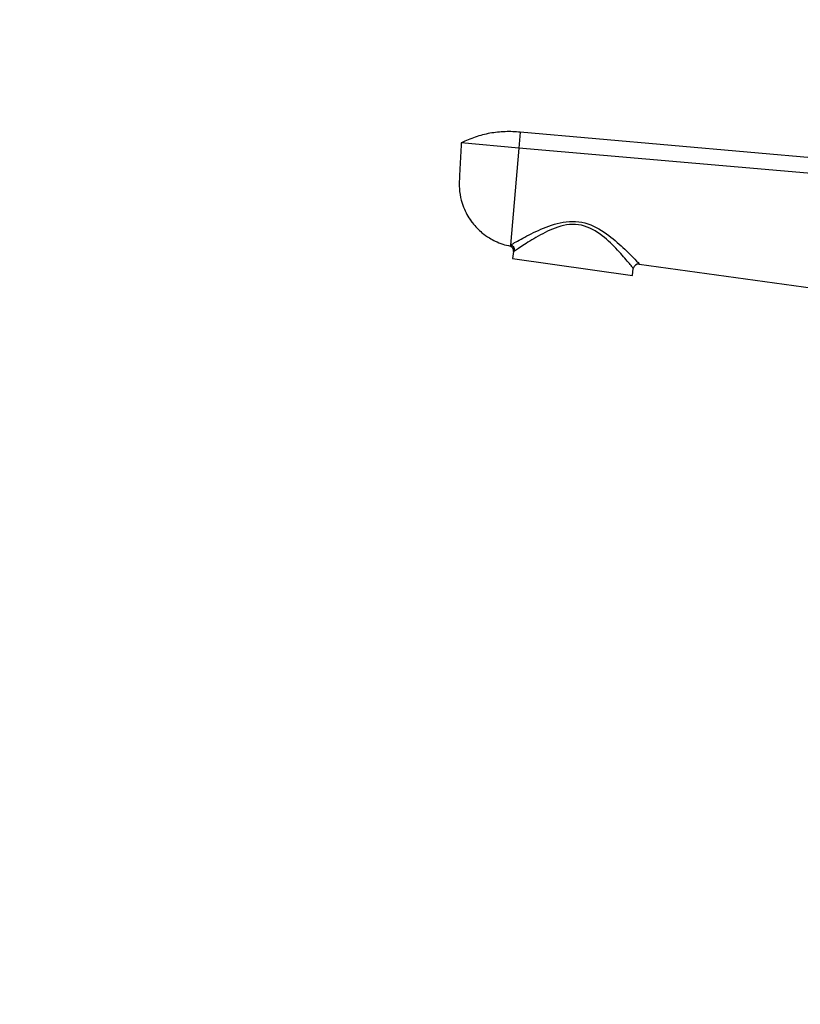
# Model space of a CAD drawing. Units: millimetres. Extents: x 0 to 1478, y 0 to 1758.
# Drawn here: x 0 to 148, y 1123 to 1310 of the extents above; entities that cross this region are included whole.
import ezdxf
from ezdxf import colors
from ezdxf.entities.mleader import LeaderData, LeaderLine
from ezdxf.math import Vec2, Vec3

# ---------------------------------------------------------------- set-up
doc = ezdxf.new("R2010")
doc.units = ezdxf.units.MM
doc.layers.add('DV7_Défaut', color=7, linetype='Continuous')
doc.layers.add('Défaut', color=7, linetype='Continuous')

# ---------------------------------------------------------------- blocks, each defined once
blk = doc.blocks.new('_DOT')
at = {"color": 0}
blk.add_line((0, 0), (-1, 0), dxfattribs=at)
at = {"color": 0, "const_width": 0.333}
blk.add_lwpolyline([(-0.1665, 0, 1), (0.1665, 0, 1)], format="xyb", close=True, dxfattribs=at)
blk = doc.blocks.new('SE6')
at = {"layer": 'DV7_Défaut', "color": 7, "linetype": 'Continuous'}
for p, q in [((95.15, 1288.4), (94.89, 1285.4)), ((212.65, 1278.12), (95.15, 1288.4)), ((94.89, 1285.4), (83.93, 1286.36)), ((94.89, 1285.4), (93.27, 1266.97)), ((212.39, 1275.12), (94.89, 1285.4)), ((93.27, 1266.97), (93.26, 1266.77)), ((93.85, 1265.71), (93.67, 1264.41)), ((93.67, 1264.41), (116.45, 1261.21)), ((117.76, 1263.36), (210.23, 1250.51)), ((116.45, 1261.21), (116.63, 1262.51))]:
    blk.add_line(p, q, dxfattribs=at)
for centre, radius, start, end in [((92.86, 1265.85), 1, 352, 66.8353), ((93.25, 1267.1), 1.51, 293.5519, 304.6798), ((117.62, 1262.37), 1, 82.0879, 172)]:
    blk.add_arc(centre, radius, start, end, dxfattribs=at)
blk.add_ellipse((93.14, 1265.99), major_axis=(0.526, -0.85), ratio=0.966271, start_param=0.894052, end_param=2.434493, dxfattribs=at)
blk.add_open_spline([(95.15, 1288.4), (94.19, 1288.5), (92.26, 1288.57), (89.38, 1288.26), (86.57, 1287.54), (84.79, 1286.79), (83.93, 1286.36)], degree=3, dxfattribs=at)
for points, knots in [([(83.93, 1286.36), (83.87, 1285.33), (83.77, 1283.28), (83.64, 1280.88), (83.57, 1279.52), (83.55, 1279.18), (83.51, 1278.49), (83.56, 1277.06), (83.93, 1275.37), (84.27, 1274.4), (84.37, 1274.14), (84.74, 1273.21), (85.3, 1272.19), (86.51, 1270.59), (87.61, 1269.45), (89.13, 1268.36), (90.9, 1267.41), (92.27, 1266.96), (93.26, 1266.77)], [0, 0, 0, 0, 0.126494, 0.252987, 0.294911, 0.294911, 0.294911, 0.379481, 0.471183, 0.505975, 0.505975, 0.505975, 0.629481, 0.647456, 0.752987, 0.823728, 0.876494, 1, 1, 1, 1]), ([(85.41, 1272.11), (85.51, 1271.95), (85.72, 1271.64), (85.94, 1271.37), (86.07, 1271.21)], [0, 0, 0, 0, 0.4979795, 1, 1, 1, 1]), ([(93.27, 1266.97), (93.46, 1267.07), (93.73, 1267.23), (94.42, 1267.61), (94.83, 1267.84), (96.2, 1268.59), (97.33, 1269.18), (99.85, 1270.32), (101.22, 1270.88), (103.5, 1271.37), (104.27, 1271.47), (105.87, 1271.46), (106.65, 1271.36), (108.95, 1270.74), (110.33, 1269.95), (112.71, 1268.26), (113.77, 1267.34), (115.57, 1265.65), (116.34, 1264.87), (117.44, 1263.74), (117.76, 1263.36), (117.76, 1263.36)], [0, 0, 0, 0, 0.0625, 0.0625, 0.125, 0.125, 0.25, 0.25, 0.375, 0.375, 0.4375, 0.4375, 0.5, 0.5, 0.625, 0.625, 0.75, 0.75, 0.875, 0.875, 1, 1, 1, 1]), ([(116.63, 1262.51), (116.63, 1262.51), (116.56, 1262.61), (116.31, 1262.93), (116.12, 1263.17), (115.41, 1264.02), (114.74, 1264.82), (113.15, 1266.55), (112.22, 1267.5), (110.07, 1269.27), (108.8, 1270.13), (106.6, 1270.8), (105.83, 1270.91), (104.29, 1270.88), (103.55, 1270.74), (101.39, 1270.14), (100.12, 1269.51), (97.81, 1268.25), (96.79, 1267.61), (95.1, 1266.52), (94.45, 1266.08), (94.11, 1265.85)], [0, 0, 0, 0, 0.0625, 0.0625, 0.125, 0.125, 0.25, 0.25, 0.375, 0.375, 0.5, 0.5, 0.5625, 0.5625, 0.625, 0.625, 0.75, 0.75, 0.875, 0.875, 1, 1, 1, 1])]:
    blk.add_open_spline(points, degree=3, knots=knots, dxfattribs=at)

msp = doc.modelspace()

# ---------------------------------------------------------------- block references
at = {"layer": 'Défaut'}
msp.add_blockref('SE6', (0, 0), dxfattribs=at)

# ---------------------------------------------------------------- leaders
at = {"layer": 'Défaut', "color": 7, "linetype": 'Continuous'}
ml = msp.add_multileader_mtext('Standard', dxfattribs=at)
ml.set_content('{\\pxsm0.9;\\fSolid Edge ISO|b1||i0||c0|p34;\\W1.;20/02/2018\\P}', color=256)
ml.set_leader_properties()
ml.set_arrow_properties(name='DOT')
ml.build(insert=Vec2(0, 0))
ml.multileader.update_dxf_attribs({"leader_type": 0, "dogleg_length": 0, "arrow_head_size": 12})
ctx = ml.context
ctx.base_point, ctx.char_height, ctx.arrow_head_size, ctx.landing_gap_size = Vec3(1390.41, 1750.71), 12, 12, 4.2
notes = []
notes.append((ctx, [(0, (0, 0, 0), (0, 0), (1, 0), 1, [])]))
ctx.mtext.insert = Vec3(1392.41, 1756.83)
ml = msp.add_multileader_mtext('Standard', dxfattribs=at)
ml.set_content('{\\pxsm0.9;\\fArial|b1||i0||c0|p34;\\W1.;152\\P}', color=256)
ml.set_leader_properties()
ml.set_arrow_properties(name='DOT')
ml.build(insert=Vec2(0, 0))
ml.multileader.update_dxf_attribs({"leader_type": 0, "dogleg_length": 0, "arrow_head_size": 12})
ctx = ml.context
ctx.base_point, ctx.char_height, ctx.arrow_head_size, ctx.landing_gap_size = Vec3(24.31, 1749.47), 12, 12, 4.2
notes.append((ctx, [(0, (0, 0, 0), (0, 0), (1, 0), 1, [])]))
ctx.mtext.insert = Vec3(26.31, 1755.57)
for ctx, leaders in notes:
    for number, flags, end, landing, length, lines in leaders:
        leader = LeaderData()
        leader.index, (leader.has_last_leader_line, leader.has_dogleg_vector, leader.attachment_direction) = number, flags
        leader.last_leader_point, leader.dogleg_vector, leader.dogleg_length = Vec3(end), Vec3(landing), length
        for number, points, colour, breaks in lines:
            line = LeaderLine()
            line.index, line.vertices, line.color, line.breaks = number, Vec3.list(points), colors.encode_raw_color(colour), breaks
            leader.lines.append(line)
        ctx.leaders.append(leader)

doc.saveas('drawing.dxf')
